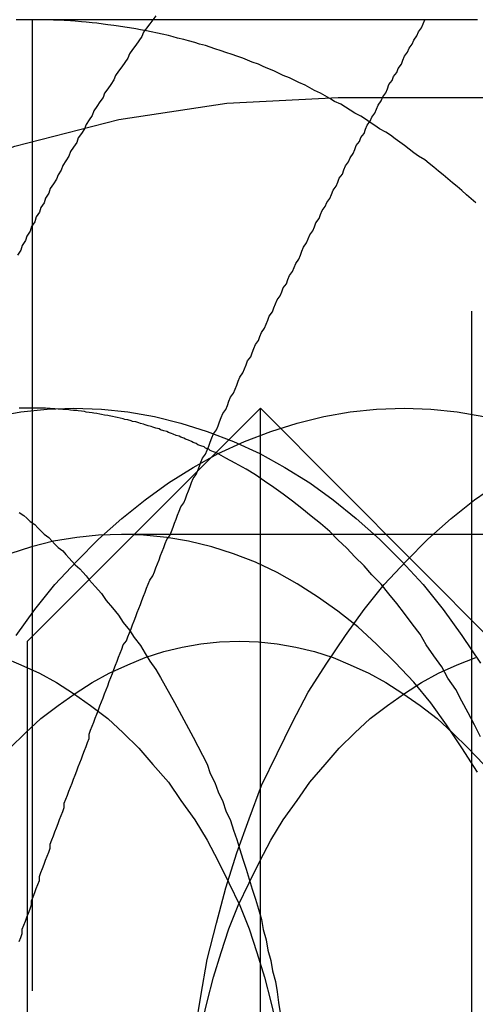
# Model space of a CAD drawing. Extents: x 2751 to 3655, y 561 to 1157.
# Drawn here: x 3226 to 3229, y 780 to 787 of the extents above; entities that cross this region are included whole.
import ezdxf

# ---------------------------------------------------------------- set-up
doc = ezdxf.new("R2010")
doc.units = 0
doc.header["$LTSCALE"] = 25
doc.linetypes.add('VERDECKT', pattern=[0.375, 0.25, -0.125])
doc.layers.get('0').update_dxf_attribs({"linetype": 'CONTINUOUS'})
doc.layers.add('RAHMEN', color=254, linetype='CONTINUOUS')

# ---------------------------------------------------------------- blocks, each defined once
blk = doc.blocks.new('A$C53014D5D')
at = {"color": 1, "linetype": 'VERDECKT'}
for p, q in [((1913.2319, 613.2641), (1913.2319, 583.2641)), ((1913.2319, 613.2641), (1913.2319, 583.2641)), ((1910.4035, 605.7641), (1910.4035, 590.7641)), ((1910.4035, 605.7641), (1910.4035, 590.7641)), ((1912.3728, 605.2641), (1918.374, 605.2641)), ((1910.9776, 602.4521), (1915.1848, 602.4521))]:
    blk.add_line(p, q, dxfattribs=at)
at = {"color": 3, "linetype": 'CONTINUOUS'}
for p, q in [((1910.3728, 601.764), (1911.8728, 603.264)), ((1911.8728, 593.2642), (1911.8728, 603.264)), ((1913.3728, 601.759), (1911.8728, 603.264)), ((1910.3728, 594.7642), (1910.3728, 601.764))]:
    blk.add_line(p, q, dxfattribs=at)
at = {"color": 3}
for points in [[(1911.2, 605.789, 0), (1911.18, 605.764, 0)], [(1910.4, 605.764, 0), (1910.38, 605.764, 0), (1910.36, 605.764, 0), (1910.33, 605.764, 0), (1910.31, 605.764, 0)], [(1913.27, 605.764, 0), (1913.25, 605.764, 0), (1913.23, 605.764, 0), (1913.22, 605.764, 0), (1913.2, 605.764, 0), (1913.18, 605.764, 0), (1913.16, 605.764, 0), (1913.14, 605.764, 0), (1913.13, 605.764, 0), (1913.11, 605.764, 0), (1913.09, 605.764, 0), (1913.07, 605.764, 0), (1913.06, 605.764, 0), (1913.04, 605.764, 0), (1913.02, 605.764, 0), (1913, 605.764, 0), (1912.98, 605.764, 0), (1912.97, 605.764, 0), (1912.95, 605.764, 0), (1912.93, 605.764, 0), (1912.91, 605.764, 0), (1912.89, 605.764, 0), (1912.88, 605.764, 0), (1912.86, 605.764, 0), (1912.84, 605.764, 0), (1912.82, 605.764, 0), (1912.81, 605.764, 0), (1912.79, 605.764, 0), (1912.77, 605.764, 0), (1912.75, 605.764, 0), (1912.73, 605.764, 0), (1912.72, 605.764, 0), (1912.7, 605.764, 0), (1912.68, 605.764, 0), (1912.66, 605.764, 0), (1912.65, 605.764, 0), (1912.63, 605.764, 0), (1912.61, 605.764, 0), (1912.59, 605.764, 0), (1912.58, 605.764, 0), (1912.56, 605.764, 0), (1912.54, 605.764, 0), (1912.52, 605.764, 0), (1912.51, 605.764, 0), (1912.49, 605.764, 0), (1912.47, 605.764, 0), (1912.45, 605.764, 0), (1912.44, 605.764, 0), (1912.42, 605.764, 0), (1912.4, 605.764, 0), (1912.38, 605.764, 0), (1912.37, 605.764, 0), (1912.35, 605.764, 0), (1912.33, 605.764, 0), (1912.31, 605.764, 0), (1912.3, 605.764, 0), (1912.28, 605.764, 0), (1912.26, 605.764, 0), (1912.24, 605.764, 0), (1912.23, 605.764, 0), (1912.21, 605.764, 0), (1912.19, 605.764, 0), (1912.17, 605.764, 0), (1912.16, 605.764, 0), (1912.14, 605.764, 0), (1912.12, 605.764, 0), (1912.1, 605.764, 0), (1912.09, 605.764, 0), (1912.07, 605.764, 0), (1912.05, 605.764, 0), (1912.04, 605.764, 0), (1912.02, 605.764, 0), (1912, 605.764, 0), (1911.98, 605.764, 0), (1911.97, 605.764, 0), (1911.95, 605.764, 0), (1911.93, 605.764, 0), (1911.91, 605.764, 0), (1911.9, 605.764, 0), (1911.88, 605.764, 0), (1911.86, 605.764, 0), (1911.85, 605.764, 0), (1911.83, 605.764, 0), (1911.81, 605.764, 0), (1911.79, 605.764, 0), (1911.78, 605.764, 0), (1911.76, 605.764, 0), (1911.74, 605.764, 0), (1911.73, 605.764, 0), (1911.71, 605.764, 0), (1911.69, 605.764, 0), (1911.68, 605.764, 0), (1911.66, 605.764, 0), (1911.64, 605.764, 0), (1911.62, 605.764, 0), (1911.61, 605.764, 0), (1911.59, 605.764, 0), (1911.57, 605.764, 0), (1911.56, 605.764, 0), (1911.54, 605.764, 0), (1911.52, 605.764, 0), (1911.51, 605.764, 0), (1911.49, 605.764, 0), (1911.47, 605.764, 0), (1911.46, 605.764, 0), (1911.44, 605.764, 0), (1911.42, 605.764, 0), (1911.4, 605.764, 0), (1911.39, 605.764, 0), (1911.37, 605.764, 0), (1911.35, 605.764, 0), (1911.34, 605.764, 0), (1911.32, 605.764, 0), (1911.3, 605.764, 0), (1911.29, 605.764, 0), (1911.27, 605.764, 0), (1911.25, 605.764, 0), (1911.24, 605.764, 0), (1911.22, 605.764, 0), (1911.2, 605.764, 0), (1911.19, 605.764, 0), (1911.17, 605.764, 0), (1911.15, 605.764, 0), (1911.14, 605.764, 0), (1911.12, 605.764, 0), (1911.1, 605.764, 0), (1911.09, 605.764, 0), (1911.07, 605.764, 0), (1911.05, 605.764, 0), (1911.04, 605.764, 0), (1911.02, 605.764, 0), (1911, 605.764, 0), (1910.99, 605.764, 0), (1910.97, 605.764, 0), (1910.96, 605.764, 0), (1910.94, 605.764, 0), (1910.92, 605.764, 0), (1910.91, 605.764, 0), (1910.89, 605.764, 0), (1910.87, 605.764, 0), (1910.86, 605.764, 0), (1910.84, 605.764, 0), (1910.82, 605.764, 0), (1910.81, 605.764, 0), (1910.79, 605.764, 0), (1910.78, 605.764, 0), (1910.76, 605.764, 0), (1910.74, 605.764, 0), (1910.73, 605.764, 0), (1910.71, 605.764, 0), (1910.69, 605.764, 0), (1910.68, 605.764, 0), (1910.66, 605.764, 0), (1910.65, 605.764, 0), (1910.63, 605.764, 0), (1910.61, 605.764, 0), (1910.6, 605.764, 0), (1910.58, 605.764, 0), (1910.56, 605.764, 0), (1910.55, 605.764, 0), (1910.53, 605.764, 0), (1910.52, 605.764, 0), (1910.5, 605.764, 0), (1910.48, 605.764, 0), (1910.47, 605.764, 0), (1910.45, 605.764, 0), (1910.44, 605.764, 0), (1910.42, 605.764, 0), (1910.4, 605.764, 0)]]:
    blk.add_polyline3d(points, dxfattribs=at)
at = {"color": 3, "linetype": 'CONTINUOUS'}
for points in [[(1910.4, 605.764, 0), (1910.37, 605.764, 0), (1910.33, 605.763, 0), (1910.3, 605.763, 0)], [(1913.26, 604.585, 0), (1913.23, 604.612, 0), (1913.2, 604.638, 0), (1913.17, 604.664, 0), (1913.14, 604.69, 0), (1913.11, 604.715, 0), (1913.08, 604.74, 0), (1913.05, 604.765, 0), (1913.02, 604.79, 0), (1912.99, 604.814, 0), (1912.96, 604.838, 0), (1912.93, 604.862, 0), (1912.89, 604.885, 0), (1912.86, 604.908, 0), (1912.83, 604.931, 0), (1912.8, 604.954, 0), (1912.77, 604.976, 0), (1912.74, 604.998, 0), (1912.71, 605.02, 0), (1912.68, 605.041, 0), (1912.64, 605.062, 0), (1912.61, 605.083, 0), (1912.58, 605.103, 0), (1912.55, 605.124, 0), (1912.52, 605.144, 0), (1912.48, 605.163, 0), (1912.45, 605.182, 0), (1912.42, 605.201, 0), (1912.39, 605.22, 0), (1912.35, 605.238, 0), (1912.32, 605.257, 0), (1912.29, 605.274, 0), (1912.26, 605.292, 0), (1912.22, 605.309, 0), (1912.19, 605.326, 0), (1912.16, 605.342, 0), (1912.12, 605.359, 0), (1912.09, 605.374, 0), (1912.06, 605.39, 0), (1912.02, 605.405, 0), (1911.99, 605.42, 0), (1911.96, 605.435, 0), (1911.92, 605.449, 0), (1911.89, 605.463, 0), (1911.86, 605.477, 0), (1911.82, 605.491, 0), (1911.79, 605.504, 0), (1911.76, 605.516, 0), (1911.72, 605.529, 0), (1911.69, 605.541, 0), (1911.65, 605.553, 0), (1911.62, 605.564, 0), (1911.58, 605.576, 0), (1911.55, 605.587, 0), (1911.52, 605.597, 0), (1911.48, 605.607, 0), (1911.45, 605.617, 0), (1911.41, 605.627, 0), (1911.38, 605.636, 0), (1911.34, 605.645, 0), (1911.31, 605.654, 0), (1911.28, 605.662, 0), (1911.24, 605.67, 0), (1911.21, 605.678, 0), (1911.17, 605.685, 0), (1911.14, 605.692, 0), (1911.1, 605.699, 0), (1911.07, 605.705, 0), (1911.03, 605.711, 0), (1911, 605.717, 0), (1910.96, 605.722, 0), (1910.93, 605.727, 0), (1910.89, 605.732, 0), (1910.86, 605.736, 0), (1910.82, 605.741, 0), (1910.79, 605.744, 0), (1910.75, 605.748, 0), (1910.72, 605.751, 0), (1910.68, 605.754, 0), (1910.65, 605.756, 0), (1910.61, 605.758, 0), (1910.58, 605.76, 0), (1910.54, 605.761, 0), (1910.51, 605.763, 0), (1910.47, 605.763, 0), (1910.44, 605.764, 0), (1910.4, 605.764, 0)], [(1910.32, 602.593, 0), (1910.35, 602.574, 0), (1910.37, 602.555, 0), (1910.39, 602.535, 0), (1910.42, 602.515, 0), (1910.44, 602.494, 0), (1910.46, 602.474, 0), (1910.48, 602.453, 0), (1910.51, 602.432, 0), (1910.53, 602.411, 0), (1910.55, 602.389, 0), (1910.57, 602.367, 0), (1910.6, 602.345, 0), (1910.62, 602.323, 0), (1910.64, 602.3, 0), (1910.66, 602.278, 0), (1910.68, 602.255, 0), (1910.71, 602.231, 0), (1910.73, 602.208, 0), (1910.75, 602.184, 0), (1910.77, 602.16, 0)], [(1911.59, 602.976, 0), (1911.57, 602.984, 0), (1911.55, 602.992, 0), (1911.54, 603, 0), (1911.52, 603.007, 0), (1911.51, 603.015, 0), (1911.49, 603.022, 0), (1911.47, 603.029, 0), (1911.46, 603.036, 0), (1911.44, 603.043, 0), (1911.43, 603.05, 0), (1911.41, 603.057, 0), (1911.39, 603.064, 0), (1911.38, 603.07, 0), (1911.36, 603.077, 0), (1911.35, 603.083, 0), (1911.33, 603.089, 0), (1911.31, 603.096, 0), (1911.3, 603.102, 0), (1911.28, 603.107, 0), (1911.27, 603.113, 0), (1911.25, 603.119, 0), (1911.23, 603.125, 0), (1911.22, 603.13, 0), (1911.2, 603.136, 0), (1911.18, 603.141, 0), (1911.17, 603.146, 0), (1911.15, 603.151, 0), (1911.13, 603.156, 0), (1911.12, 603.161, 0), (1911.1, 603.166, 0), (1911.09, 603.17, 0), (1911.07, 603.175, 0), (1911.05, 603.179, 0), (1911.04, 603.183, 0), (1911.02, 603.188, 0), (1911, 603.192, 0), (1910.99, 603.196, 0), (1910.97, 603.199, 0), (1910.95, 603.203, 0), (1910.94, 603.207, 0), (1910.92, 603.21, 0), (1910.9, 603.214, 0), (1910.89, 603.217, 0), (1910.87, 603.22, 0), (1910.85, 603.223, 0), (1910.84, 603.226, 0), (1910.82, 603.229, 0), (1910.8, 603.232, 0), (1910.79, 603.234, 0), (1910.77, 603.237, 0), (1910.75, 603.239, 0), (1910.74, 603.242, 0), (1910.72, 603.244, 0), (1910.7, 603.246, 0), (1910.69, 603.248, 0), (1910.67, 603.25, 0), (1910.65, 603.251, 0), (1910.64, 603.253, 0), (1910.62, 603.255, 0), (1910.6, 603.256, 0), (1910.59, 603.257, 0), (1910.57, 603.258, 0), (1910.55, 603.26, 0), (1910.54, 603.26, 0), (1910.52, 603.261, 0), (1910.5, 603.262, 0), (1910.49, 603.263, 0), (1910.47, 603.263, 0), (1910.45, 603.264, 0), (1910.44, 603.264, 0), (1910.42, 603.264, 0), (1910.4, 603.264, 0), (1910.39, 603.264, 0), (1910.37, 603.264, 0), (1910.35, 603.264, 0), (1910.34, 603.263, 0), (1910.32, 603.263, 0)]]:
    blk.add_polyline3d(points, dxfattribs=at)
at = {"color": 1}
for points in [[(1911.18, 605.764, 0), (1911.16, 605.737, 0), (1911.14, 605.71, 0), (1911.12, 605.683, 0), (1911.11, 605.655, 0), (1911.09, 605.628, 0), (1911.07, 605.6, 0), (1911.05, 605.573, 0), (1911.03, 605.545, 0), (1911.02, 605.517, 0), (1911, 605.489, 0), (1910.98, 605.461, 0), (1910.96, 605.433, 0), (1910.94, 605.405, 0), (1910.93, 605.377, 0), (1910.91, 605.348, 0), (1910.89, 605.32, 0), (1910.87, 605.292, 0), (1910.86, 605.263, 0), (1910.84, 605.235, 0), (1910.82, 605.206, 0), (1910.8, 605.177, 0), (1910.79, 605.148, 0), (1910.77, 605.119, 0), (1910.75, 605.09, 0), (1910.74, 605.061, 0), (1910.72, 605.032, 0), (1910.7, 605.003, 0), (1910.69, 604.974, 0), (1910.67, 604.944, 0), (1910.65, 604.915, 0), (1910.64, 604.885, 0), (1910.62, 604.856, 0), (1910.6, 604.826, 0), (1910.59, 604.796, 0), (1910.57, 604.766, 0), (1910.56, 604.737, 0), (1910.54, 604.707, 0), (1910.52, 604.677, 0), (1910.51, 604.647, 0), (1910.49, 604.616, 0), (1910.48, 604.586, 0), (1910.46, 604.556, 0), (1910.45, 604.525, 0), (1910.43, 604.495, 0), (1910.42, 604.464, 0), (1910.4, 604.434, 0), (1910.39, 604.403, 0), (1910.37, 604.372, 0), (1910.36, 604.342, 0), (1910.34, 604.311, 0), (1910.33, 604.28, 0), (1910.31, 604.249, 0)], [(1910.32, 599.832, 0), (1910.33, 599.858, 0), (1910.34, 599.884, 0), (1910.34, 599.91, 0), (1910.35, 599.937, 0), (1910.36, 599.963, 0), (1910.37, 599.989, 0), (1910.38, 600.015, 0), (1910.39, 600.041, 0), (1910.4, 600.067, 0), (1910.4, 600.093, 0), (1910.41, 600.119, 0), (1910.42, 600.146, 0), (1910.43, 600.172, 0), (1910.44, 600.198, 0), (1910.45, 600.224, 0), (1910.45, 600.25, 0), (1910.46, 600.276, 0), (1910.47, 600.302, 0), (1910.48, 600.329, 0), (1910.49, 600.355, 0), (1910.5, 600.381, 0), (1910.51, 600.407, 0), (1910.52, 600.433, 0), (1910.52, 600.459, 0), (1910.53, 600.485, 0), (1910.54, 600.511, 0), (1910.55, 600.538, 0), (1910.56, 600.564, 0), (1910.57, 600.59, 0), (1910.58, 600.616, 0), (1910.59, 600.642, 0), (1910.6, 600.668, 0), (1910.61, 600.694, 0), (1910.61, 600.721, 0), (1910.62, 600.747, 0), (1910.63, 600.773, 0), (1910.64, 600.799, 0), (1910.65, 600.825, 0), (1910.66, 600.851, 0), (1910.67, 600.877, 0), (1910.68, 600.903, 0), (1910.69, 600.93, 0), (1910.7, 600.956, 0), (1910.71, 600.982, 0), (1910.72, 601.008, 0), (1910.73, 601.034, 0), (1910.74, 601.06, 0), (1910.75, 601.086, 0), (1910.76, 601.113, 0), (1910.77, 601.139, 0), (1910.77, 601.165, 0), (1910.78, 601.191, 0), (1910.79, 601.217, 0), (1910.8, 601.243, 0), (1910.81, 601.269, 0), (1910.82, 601.295, 0), (1910.83, 601.322, 0), (1910.84, 601.348, 0), (1910.85, 601.374, 0), (1910.86, 601.4, 0), (1910.87, 601.426, 0), (1910.88, 601.452, 0), (1910.89, 601.478, 0), (1910.9, 601.505, 0), (1910.91, 601.531, 0), (1910.92, 601.557, 0), (1910.93, 601.583, 0), (1910.94, 601.609, 0), (1910.95, 601.635, 0), (1910.96, 601.661, 0), (1910.97, 601.687, 0), (1910.98, 601.714, 0), (1910.99, 601.74, 0), (1911.01, 601.766, 0), (1911.02, 601.792, 0), (1911.03, 601.818, 0), (1911.04, 601.844, 0), (1911.05, 601.87, 0), (1911.06, 601.896, 0), (1911.07, 601.923, 0), (1911.08, 601.949, 0), (1911.09, 601.975, 0), (1911.1, 602.001, 0), (1911.11, 602.027, 0), (1911.12, 602.053, 0), (1911.13, 602.079, 0), (1911.14, 602.106, 0), (1911.15, 602.132, 0), (1911.16, 602.158, 0), (1911.18, 602.184, 0), (1911.19, 602.21, 0), (1911.2, 602.236, 0), (1911.21, 602.262, 0), (1911.22, 602.288, 0), (1911.23, 602.315, 0), (1911.24, 602.341, 0), (1911.25, 602.367, 0), (1911.26, 602.393, 0), (1911.27, 602.419, 0), (1911.29, 602.445, 0), (1911.3, 602.471, 0), (1911.31, 602.498, 0), (1911.32, 602.524, 0), (1911.33, 602.55, 0), (1911.34, 602.576, 0), (1911.35, 602.602, 0), (1911.36, 602.628, 0), (1911.38, 602.654, 0), (1911.39, 602.68, 0), (1911.4, 602.707, 0), (1911.41, 602.733, 0), (1911.42, 602.759, 0), (1911.43, 602.785, 0), (1911.44, 602.811, 0), (1911.46, 602.837, 0), (1911.47, 602.863, 0), (1911.48, 602.89, 0), (1911.49, 602.916, 0), (1911.5, 602.942, 0), (1911.52, 602.968, 0), (1911.53, 602.994, 0), (1911.54, 603.02, 0), (1911.55, 603.046, 0), (1911.56, 603.072, 0), (1911.57, 603.099, 0), (1911.59, 603.125, 0), (1911.6, 603.151, 0), (1911.61, 603.177, 0), (1911.62, 603.203, 0), (1911.63, 603.229, 0), (1911.65, 603.255, 0), (1911.66, 603.282, 0), (1911.67, 603.308, 0), (1911.68, 603.334, 0), (1911.7, 603.36, 0), (1911.71, 603.386, 0), (1911.72, 603.412, 0), (1911.73, 603.438, 0), (1911.74, 603.464, 0), (1911.76, 603.491, 0), (1911.77, 603.517, 0), (1911.78, 603.543, 0), (1911.79, 603.569, 0), (1911.81, 603.595, 0), (1911.82, 603.621, 0), (1911.83, 603.647, 0), (1911.84, 603.674, 0), (1911.86, 603.7, 0), (1911.87, 603.726, 0), (1911.88, 603.752, 0), (1911.9, 603.778, 0), (1911.91, 603.804, 0), (1911.92, 603.83, 0), (1911.93, 603.856, 0), (1911.95, 603.883, 0), (1911.96, 603.909, 0), (1911.97, 603.935, 0), (1911.98, 603.961, 0), (1912, 603.987, 0), (1912.01, 604.013, 0), (1912.02, 604.039, 0), (1912.04, 604.065, 0), (1912.05, 604.092, 0), (1912.06, 604.118, 0), (1912.08, 604.144, 0), (1912.09, 604.17, 0), (1912.1, 604.196, 0), (1912.12, 604.222, 0), (1912.13, 604.248, 0), (1912.14, 604.275, 0), (1912.15, 604.301, 0), (1912.17, 604.327, 0), (1912.18, 604.353, 0), (1912.19, 604.379, 0), (1912.21, 604.405, 0), (1912.22, 604.431, 0), (1912.23, 604.457, 0), (1912.25, 604.484, 0), (1912.26, 604.51, 0), (1912.27, 604.536, 0), (1912.29, 604.562, 0), (1912.3, 604.588, 0), (1912.32, 604.614, 0), (1912.33, 604.64, 0), (1912.34, 604.667, 0), (1912.36, 604.693, 0), (1912.37, 604.719, 0), (1912.38, 604.745, 0), (1912.4, 604.771, 0), (1912.41, 604.797, 0), (1912.42, 604.823, 0), (1912.44, 604.849, 0), (1912.45, 604.876, 0), (1912.47, 604.902, 0), (1912.48, 604.928, 0), (1912.49, 604.954, 0), (1912.51, 604.98, 0), (1912.52, 605.006, 0), (1912.54, 605.032, 0), (1912.55, 605.059, 0), (1912.56, 605.085, 0), (1912.58, 605.111, 0), (1912.59, 605.137, 0), (1912.61, 605.163, 0), (1912.62, 605.189, 0), (1912.63, 605.215, 0), (1912.65, 605.241, 0), (1912.66, 605.268, 0), (1912.68, 605.294, 0), (1912.69, 605.32, 0), (1912.7, 605.346, 0), (1912.72, 605.372, 0), (1912.73, 605.398, 0), (1912.75, 605.424, 0), (1912.76, 605.451, 0), (1912.78, 605.477, 0), (1912.79, 605.503, 0), (1912.8, 605.529, 0), (1912.82, 605.555, 0), (1912.83, 605.581, 0), (1912.85, 605.607, 0), (1912.86, 605.633, 0), (1912.88, 605.66, 0), (1912.89, 605.686, 0), (1912.91, 605.712, 0), (1912.92, 605.738, 0), (1912.93, 605.764, 0)]]:
    blk.add_polyline3d(points, dxfattribs=at)
at = {"color": 1, "linetype": 'VERDECKT'}
for points in [[(1910.16, 603.21, 0), (1910.33, 603.24, 0), (1910.5, 603.258, 0), (1910.67, 603.264, 0), (1910.85, 603.258, 0), (1911.02, 603.24, 0), (1911.19, 603.21, 0), (1911.36, 603.168, 0), (1911.53, 603.114, 0), (1911.7, 603.049, 0), (1911.87, 602.972, 0), (1912.03, 602.883, 0), (1912.19, 602.784, 0), (1912.34, 602.674, 0), (1912.49, 602.553, 0), (1912.64, 602.421, 0), (1912.78, 602.28, 0), (1912.92, 602.129, 0), (1913.05, 601.969, 0), (1913.17, 601.8, 0), (1913.29, 601.622, 0)], [(1910.3, 601.8, 0), (1910.42, 601.969, 0), (1910.55, 602.129, 0), (1910.69, 602.28, 0), (1910.83, 602.421, 0), (1910.98, 602.553, 0), (1911.13, 602.674, 0), (1911.28, 602.784, 0), (1911.44, 602.883, 0), (1911.6, 602.972, 0), (1911.77, 603.049, 0), (1911.94, 603.114, 0), (1912.11, 603.168, 0), (1912.28, 603.21, 0), (1912.45, 603.24, 0), (1912.62, 603.258, 0), (1912.8, 603.264, 0), (1912.97, 603.258, 0), (1913.14, 603.24, 0), (1913.31, 603.21, 0)], [(1911.45, 599.24, 0), (1911.49, 599.479, 0), (1911.53, 599.716, 0), (1911.59, 599.949, 0), (1911.65, 600.178, 0), (1911.72, 600.402, 0), (1911.8, 600.621, 0), (1911.88, 600.835, 0), (1911.98, 601.042, 0), (1912.08, 601.243, 0), (1912.18, 601.436, 0), (1912.3, 601.622, 0), (1912.42, 601.8, 0), (1912.54, 601.969, 0), (1912.67, 602.129, 0), (1912.81, 602.28, 0), (1912.95, 602.421, 0), (1913.1, 602.553, 0), (1913.25, 602.674, 0), (1913.41, 602.784, 0)], [(1913.29, 601.149, 0), (1913.25, 601.227, 0), (1913.21, 601.304, 0), (1913.17, 601.379, 0), (1913.13, 601.454, 0), (1913.08, 601.527, 0), (1913.04, 601.6, 0), (1912.99, 601.671, 0), (1912.94, 601.74, 0), (1912.9, 601.809, 0), (1912.85, 601.876, 0), (1912.8, 601.942, 0), (1912.75, 602.006, 0), (1912.7, 602.069, 0), (1912.65, 602.131, 0), (1912.59, 602.191, 0), (1912.54, 602.25, 0), (1912.48, 602.307, 0), (1912.43, 602.363, 0), (1912.37, 602.417, 0), (1912.32, 602.47, 0), (1912.26, 602.521, 0), (1912.2, 602.57, 0), (1912.14, 602.619, 0), (1912.08, 602.665, 0), (1912.02, 602.71, 0), (1911.96, 602.753, 0), (1911.9, 602.794, 0), (1911.84, 602.834, 0), (1911.78, 602.872, 0), (1911.71, 602.909, 0), (1911.65, 602.943, 0), (1911.59, 602.976, 0)], [(1913.27, 600.921, 0), (1913.17, 601.077, 0), (1913.07, 601.225, 0), (1912.97, 601.367, 0), (1912.86, 601.501, 0), (1912.74, 601.628, 0), (1912.62, 601.746, 0), (1912.5, 601.856, 0), (1912.37, 601.958, 0), (1912.24, 602.05, 0), (1912.11, 602.133, 0), (1911.98, 602.207, 0), (1911.84, 602.272, 0), (1911.7, 602.327, 0), (1911.56, 602.372, 0), (1911.41, 602.407, 0), (1911.27, 602.432, 0), (1911.12, 602.447, 0), (1910.98, 602.452, 0), (1910.83, 602.447, 0), (1910.69, 602.432, 0), (1910.54, 602.407, 0), (1910.4, 602.372, 0), (1910.26, 602.327, 0)], [(1910.77, 602.16, 0), (1910.81, 602.116, 0), (1910.85, 602.071, 0), (1910.88, 602.026, 0), (1910.92, 601.979, 0), (1910.96, 601.932, 0), (1910.99, 601.884, 0), (1911.03, 601.836, 0), (1911.06, 601.787, 0), (1911.1, 601.737, 0), (1911.13, 601.686, 0), (1911.16, 601.635, 0), (1911.2, 601.583, 0), (1911.23, 601.531, 0), (1911.26, 601.478, 0), (1911.29, 601.424, 0), (1911.32, 601.369, 0), (1911.35, 601.314, 0), (1911.38, 601.259, 0), (1911.41, 601.203, 0), (1911.44, 601.146, 0), (1911.47, 601.088, 0), (1911.5, 601.031, 0), (1911.53, 600.972, 0), (1911.55, 600.913, 0), (1911.58, 600.854, 0), (1911.6, 600.794, 0), (1911.63, 600.733, 0), (1911.65, 600.672, 0), (1911.68, 600.611, 0), (1911.7, 600.549, 0), (1911.72, 600.487, 0), (1911.74, 600.424, 0), (1911.76, 600.361, 0), (1911.78, 600.297, 0), (1911.8, 600.233, 0), (1911.82, 600.169, 0), (1911.84, 600.104, 0), (1911.86, 600.039, 0), (1911.88, 599.974, 0), (1911.89, 599.908, 0), (1911.91, 599.842, 0), (1911.92, 599.776, 0), (1911.94, 599.709, 0), (1911.95, 599.642, 0), (1911.97, 599.575, 0), (1911.98, 599.507, 0), (1911.99, 599.44, 0), (1912, 599.372, 0)], [(1910.22, 601.659, 0), (1910.33, 601.613, 0), (1910.45, 601.559, 0), (1910.56, 601.498, 0), (1910.67, 601.428, 0), (1910.78, 601.351, 0), (1910.89, 601.266, 0), (1910.99, 601.174, 0), (1911.09, 601.075, 0), (1911.18, 600.97, 0), (1911.28, 600.857, 0), (1911.36, 600.739, 0), (1911.45, 600.615, 0), (1911.53, 600.484, 0), (1911.6, 600.349, 0), (1911.67, 600.209, 0), (1911.74, 600.063, 0), (1911.8, 599.914, 0), (1911.85, 599.761, 0), (1911.9, 599.603, 0), (1911.94, 599.443, 0), (1911.98, 599.28, 0)], [(1910.26, 601.075, 0), (1910.36, 601.174, 0), (1910.46, 601.266, 0), (1910.57, 601.351, 0), (1910.68, 601.428, 0), (1910.79, 601.498, 0), (1910.9, 601.559, 0), (1911.02, 601.613, 0), (1911.13, 601.659, 0), (1911.25, 601.697, 0), (1911.37, 601.726, 0), (1911.49, 601.747, 0), (1911.61, 601.76, 0), (1911.74, 601.764, 0), (1911.86, 601.76, 0), (1911.98, 601.747, 0), (1912.1, 601.726, 0), (1912.22, 601.697, 0), (1912.34, 601.659, 0), (1912.45, 601.613, 0), (1912.57, 601.559, 0), (1912.68, 601.498, 0), (1912.79, 601.428, 0), (1912.9, 601.351, 0), (1913.01, 601.266, 0), (1913.11, 601.174, 0), (1913.21, 601.075, 0), (1913.31, 600.97, 0)], [(1911.49, 599.28, 0), (1911.53, 599.443, 0), (1911.57, 599.603, 0), (1911.62, 599.761, 0), (1911.67, 599.914, 0), (1911.73, 600.063, 0), (1911.8, 600.209, 0), (1911.87, 600.349, 0), (1911.94, 600.484, 0), (1912.02, 600.615, 0), (1912.11, 600.739, 0), (1912.19, 600.857, 0), (1912.29, 600.97, 0), (1912.38, 601.075, 0), (1912.48, 601.174, 0), (1912.58, 601.266, 0), (1912.69, 601.351, 0), (1912.8, 601.428, 0), (1912.91, 601.498, 0), (1913.02, 601.559, 0), (1913.14, 601.613, 0), (1913.26, 601.659, 0)]]:
    blk.add_polyline3d(points, dxfattribs=at)
at = {"color": 1, "linetype": 'VERDECKT', "extrusion": (2e-16, 0, -1)}
blk.add_arc((-1912.3728, 598.2641), 7, 270, 90, dxfattribs=at)

msp = doc.modelspace()

# ---------------------------------------------------------------- block references
at = {"layer": 'RAHMEN'}
msp.add_blockref('A$C53014D5D', (1315.7233, 181.0515), dxfattribs=at)

doc.saveas('drawing.dxf')
